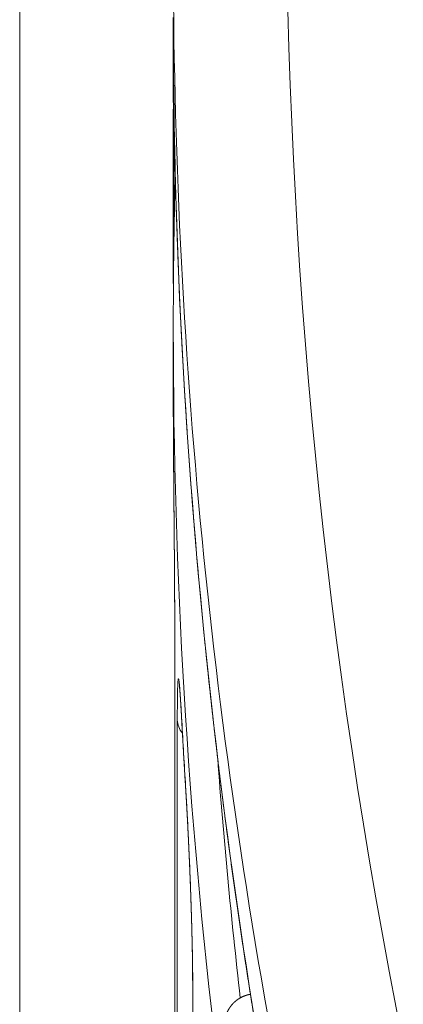
# Model space of a CAD drawing. Units: millimetres. Extents: x 7 to 415, y 5 to 292.
# Drawn here: x 46 to 48, y 97 to 102 of the extents above; entities that cross this region are included whole.
import ezdxf

# ---------------------------------------------------------------- set-up
doc = ezdxf.new("R2010")
doc.units = ezdxf.units.MM
doc.layers.add('1', color=7, linetype='Continuous', true_color=0xffffff)

msp = doc.modelspace()

# ---------------------------------------------------------------- linework, layer by layer
at = {"layer": '1', "color": 155, "linetype": 'Continuous', "lineweight": 13}
for p, q in [((45.9572, 123.7874), (45.9572, 81.68)), ((46.7172, 102.2852), (46.7172, 102.1101)), ((46.7172, 101.8185), (46.7172, 101.2551)), ((46.7266, 101.5746), (46.7241, 101.5746)), ((46.7172, 101.2551), (46.7172, 101.1491)), ((46.7172, 100.7927), (46.7172, 100.454)), ((46.7172, 100.4583), (46.7172, 100.4497)), ((46.7177, 100.2888), (46.7177, 100.2882)), ((46.7244, 99.3024), (46.7244, 99.3017)), ((46.7244, 99.3018), (46.7244, 99.2996)), ((46.7244, 99.3018), (46.7244, 95.86)), ((46.7244, 99.2996), (46.7244, 95.8578)), ((46.7371, 95.4219), (46.7371, 98.8606)), ((46.7592, 98.8568), (46.7593, 98.8516)), ((46.7781, 98.5304), (46.7783, 98.5241)), ((46.8132, 97.5492), (46.8135, 97.5412)), ((46.8132, 97.5492), (46.8132, 94.118)), ((46.8135, 97.5412), (46.8135, 94.11))]:
    msp.add_line(p, q, dxfattribs=at)
for centre, major_axis, ratio, start_param, end_param in [((107.1754, 106.0687), (59.7569, 5.881), 0.703683, 2.933178, 3.211722), ((107.2172, 105.6455), (60.3582, 5.8818), 0.703749, 3.073151, 3.210378), ((107.2172, 98.5969), (-60.2776, 7.3841), 0.701801, 0.085637, 0.085903), ((107.2172, 98.5969), (-60.2776, 7.3841), 0.701801, 0.085903, 0.223018), ((107.2172, 102.2852), (60.5, 0), 0.707107, 3.14113, 3.145834), ((107.2214, 102.1101), (0, 67.8891), 0.891221, 1.570797, 1.575165), ((107.2172, 103.2323), (0, 171.4395), 0.352894, 1.57781, 1.582185), ((107.2217, 104.2482), (0.0001, 177.9408), 0.340026, 1.584995, 1.585823), ((107.2091, 100.2119), (0.0003, 90.699), 0.666952, 1.554937, 1.555774), ((107.2172, 104.5262), (60.2776, 7.3841), 0.701801, 3.055692, 3.055955), ((107.2172, 104.5262), (60.2776, 7.3841), 0.701801, 3.055955, 3.140045), ((107.2188, 97.4724), (-60.3579, 5.9205), 0.703696, 0.069016, 0.072779), ((46.9371, 98.8642), (-0.2, 0), 0.707107, 0.025644, 0.508358), ((107.22, 97.4706), (-60.3591, 5.9204), 0.703689, 0.106167, 0.113781), ((107.2042, 104.6318), (60.1271, 7.3837), 0.701775, 3.107965, 3.13596)]:
    msp.add_ellipse(centre, major_axis=major_axis, ratio=ratio, start_param=start_param, end_param=end_param, dxfattribs=at)
for points, knots in [([(46.7172, 102.3243), (46.7172, 102.319), (46.7172, 102.3061), (46.7173, 102.2855), (46.7173, 102.2626), (46.7174, 102.2396), (46.7174, 102.2167), (46.7175, 102.1937), (46.7176, 102.1708), (46.7178, 102.1478), (46.7179, 102.1249), (46.7181, 102.1019), (46.7183, 102.079), (46.7185, 102.056), (46.7187, 102.0331), (46.7189, 102.0101), (46.7192, 101.9871), (46.7194, 101.9642), (46.7197, 101.9412), (46.72, 101.9183), (46.7203, 101.8953), (46.7207, 101.8723), (46.721, 101.8494), (46.7214, 101.8264), (46.7218, 101.8034), (46.7222, 101.7805), (46.7226, 101.7575), (46.7231, 101.7345), (46.7235, 101.7116), (46.724, 101.6886), (46.7245, 101.6656), (46.725, 101.6426), (46.7255, 101.6197), (46.7261, 101.5967), (46.7266, 101.5737), (46.7272, 101.5507), (46.7278, 101.5278), (46.7284, 101.5048), (46.7291, 101.4818), (46.7297, 101.4588), (46.7304, 101.4359), (46.7311, 101.4129), (46.7318, 101.3899), (46.7325, 101.3669), (46.7332, 101.3439), (46.734, 101.3209), (46.7348, 101.298), (46.7356, 101.275), (46.7364, 101.252), (46.7372, 101.229), (46.738, 101.206), (46.7389, 101.183), (46.7398, 101.16), (46.7407, 101.137), (46.7416, 101.1141), (46.7425, 101.0911), (46.7434, 101.0681), (46.7444, 101.0451), (46.7454, 101.0221), (46.7464, 100.9991), (46.7474, 100.9761), (46.7484, 100.9531), (46.7495, 100.9301), (46.7505, 100.9071), (46.7516, 100.8841), (46.7527, 100.8611), (46.7538, 100.8381), (46.755, 100.8151), (46.7561, 100.7921), (46.7573, 100.7691), (46.7585, 100.7461), (46.7597, 100.7231), (46.7609, 100.7001), (46.7622, 100.6771), (46.7634, 100.6541), (46.7647, 100.6311), (46.766, 100.6081), (46.7673, 100.5851), (46.7686, 100.5621), (46.77, 100.5391), (46.7713, 100.5161), (46.7727, 100.493), (46.7741, 100.47), (46.7755, 100.447), (46.7769, 100.424), (46.7784, 100.401), (46.7799, 100.378), (46.7813, 100.355), (46.7828, 100.332), (46.7844, 100.309), (46.7859, 100.2859), (46.7874, 100.2629), (46.789, 100.2399), (46.7906, 100.2169), (46.7922, 100.1939), (46.7938, 100.1709), (46.7955, 100.1479), (46.7971, 100.1248), (46.7988, 100.1018), (46.8005, 100.0788), (46.8022, 100.0558), (46.8039, 100.0328), (46.8057, 100.0098), (46.8074, 99.9867), (46.8092, 99.9637), (46.811, 99.9407), (46.8128, 99.9177), (46.8146, 99.8947), (46.8165, 99.8716), (46.8184, 99.8486), (46.8202, 99.8256), (46.8221, 99.8026), (46.8241, 99.7795), (46.826, 99.7565), (46.8279, 99.7335), (46.8299, 99.7105), (46.8319, 99.6875), (46.8339, 99.6644), (46.8359, 99.6414), (46.838, 99.6184), (46.84, 99.5954), (46.8421, 99.5723), (46.8442, 99.5493), (46.8463, 99.5263), (46.8484, 99.5033), (46.8505, 99.4802), (46.8527, 99.4572), (46.8549, 99.4342), (46.8571, 99.4111), (46.8593, 99.3881), (46.8615, 99.3651), (46.8638, 99.3421), (46.866, 99.319), (46.8683, 99.296), (46.8706, 99.273), (46.8729, 99.2499), (46.8752, 99.2269), (46.8776, 99.2039), (46.88, 99.1809), (46.8823, 99.1578), (46.8847, 99.1348), (46.8872, 99.1118), (46.8896, 99.0887), (46.8921, 99.0657), (46.8945, 99.0427), (46.897, 99.0196), (46.8995, 98.9966), (46.902, 98.9736), (46.9046, 98.9506), (46.9071, 98.9275), (46.9097, 98.9045), (46.9123, 98.8815), (46.9149, 98.8584), (46.9175, 98.8354), (46.9202, 98.8124), (46.9228, 98.7893), (46.9255, 98.7663), (46.9282, 98.7433), (46.9309, 98.7202), (46.9337, 98.6972), (46.9364, 98.6742), (46.9392, 98.6511), (46.942, 98.6281), (46.9448, 98.6051), (46.9476, 98.5821), (46.9504, 98.559), (46.9533, 98.536), (46.9561, 98.513), (46.959, 98.4899), (46.9619, 98.4669), (46.9648, 98.4439), (46.9678, 98.4208), (46.9707, 98.3978), (46.9737, 98.3748), (46.9767, 98.3517), (46.9797, 98.3287), (46.9827, 98.3057), (46.9858, 98.2826), (46.9888, 98.2596), (46.9919, 98.2366), (46.995, 98.2135), (46.9981, 98.1905), (47.0012, 98.1675), (47.0044, 98.1445), (47.0075, 98.1214), (47.0107, 98.0984), (47.0139, 98.0754), (47.0171, 98.0523), (47.0204, 98.0293), (47.0236, 98.0063), (47.0269, 97.9832), (47.0302, 97.9602), (47.0335, 97.9372), (47.0368, 97.9142), (47.0401, 97.8911), (47.0435, 97.8681), (47.0468, 97.8451), (47.0502, 97.822), (47.0536, 97.799), (47.0571, 97.776), (47.0605, 97.753), (47.0639, 97.7299), (47.0674, 97.7069), (47.0709, 97.6839), (47.0744, 97.6608), (47.0779, 97.6378), (47.0815, 97.6148), (47.085, 97.5918), (47.0886, 97.5687), (47.0922, 97.5457), (47.0958, 97.5227), (47.0995, 97.4997), (47.1031, 97.4766), (47.1068, 97.4536), (47.1105, 97.4306), (47.1141, 97.4076), (47.1179, 97.3845), (47.1216, 97.3615), (47.1253, 97.3385), (47.1291, 97.3155), (47.1329, 97.2924), (47.1367, 97.2694), (47.1405, 97.2464), (47.1444, 97.2234), (47.1482, 97.2004), (47.1521, 97.1773), (47.156, 97.1543), (47.1599, 97.1313), (47.1638, 97.1083), (47.1677, 97.0853), (47.1717, 97.0622), (47.1757, 97.0392), (47.1797, 97.0162), (47.1837, 96.9932), (47.1877, 96.9702), (47.1917, 96.9472), (47.1958, 96.9241), (47.1999, 96.9011), (47.204, 96.8781), (47.2081, 96.8551), (47.2122, 96.8321), (47.2163, 96.8091), (47.2205, 96.7861), (47.2247, 96.7631), (47.2289, 96.74), (47.2331, 96.717), (47.2373, 96.694), (47.2416, 96.671), (47.2459, 96.648), (47.2501, 96.625), (47.2544, 96.602), (47.2588, 96.579), (47.2631, 96.556), (47.2674, 96.533), (47.2718, 96.51), (47.2762, 96.4869), (47.2806, 96.4639), (47.2844, 96.4443), (47.2867, 96.4323), (47.2875, 96.4279)], [0, 0, 0, 0, 0.002693, 0.006595, 0.010496, 0.014398, 0.0183, 0.022202, 0.026103, 0.030005, 0.033907, 0.037809, 0.04171, 0.045612, 0.049514, 0.053416, 0.057317, 0.061219, 0.065121, 0.069023, 0.072925, 0.076826, 0.080728, 0.08463, 0.088532, 0.092434, 0.096335, 0.100237, 0.104139, 0.108041, 0.111943, 0.115844, 0.119746, 0.123648, 0.12755, 0.131452, 0.135354, 0.139255, 0.143157, 0.147059, 0.150961, 0.154863, 0.158765, 0.162666, 0.166568, 0.17047, 0.174372, 0.178274, 0.182176, 0.186078, 0.18998, 0.193882, 0.197783, 0.201685, 0.205587, 0.209489, 0.213391, 0.217293, 0.221195, 0.225097, 0.228999, 0.232901, 0.236803, 0.240705, 0.244607, 0.248508, 0.25241, 0.256312, 0.260214, 0.264116, 0.268018, 0.27192, 0.275822, 0.279724, 0.283626, 0.287528, 0.29143, 0.295332, 0.299234, 0.303136, 0.307038, 0.31094, 0.314842, 0.318744, 0.322646, 0.326548, 0.330451, 0.334353, 0.338255, 0.342157, 0.346059, 0.349961, 0.353863, 0.357765, 0.361667, 0.365569, 0.369471, 0.373373, 0.377276, 0.381178, 0.38508, 0.388982, 0.392884, 0.396786, 0.400688, 0.40459, 0.408493, 0.412395, 0.416297, 0.420199, 0.424101, 0.428003, 0.431906, 0.435808, 0.43971, 0.443612, 0.447514, 0.451417, 0.455319, 0.459221, 0.463123, 0.467026, 0.470928, 0.47483, 0.478732, 0.482635, 0.486537, 0.490439, 0.494341, 0.498244, 0.502146, 0.506048, 0.509951, 0.513853, 0.517755, 0.521657, 0.52556, 0.529462, 0.533364, 0.537267, 0.541169, 0.545072, 0.548974, 0.552876, 0.556779, 0.560681, 0.564583, 0.568486, 0.572388, 0.576291, 0.580193, 0.584095, 0.587998, 0.5919, 0.595803, 0.599705, 0.603608, 0.60751, 0.611413, 0.615315, 0.619217, 0.62312, 0.627022, 0.630925, 0.634827, 0.63873, 0.642632, 0.646535, 0.650438, 0.65434, 0.658243, 0.662145, 0.666048, 0.66995, 0.673853, 0.677755, 0.681658, 0.685561, 0.689463, 0.693366, 0.697268, 0.701171, 0.705074, 0.708976, 0.712879, 0.716782, 0.720684, 0.724587, 0.72849, 0.732392, 0.736295, 0.740198, 0.7441, 0.748003, 0.751906, 0.755809, 0.759711, 0.763614, 0.767517, 0.77142, 0.775322, 0.779225, 0.783128, 0.787031, 0.790933, 0.794836, 0.798739, 0.802642, 0.806545, 0.810448, 0.81435, 0.818253, 0.822156, 0.826059, 0.829962, 0.833865, 0.837768, 0.84167, 0.845573, 0.849476, 0.853379, 0.857282, 0.861185, 0.865088, 0.868991, 0.872894, 0.876797, 0.8807, 0.884603, 0.888506, 0.892409, 0.896312, 0.900215, 0.904118, 0.908021, 0.911924, 0.915827, 0.91973, 0.923633, 0.927536, 0.931439, 0.935342, 0.939245, 0.943148, 0.947052, 0.950955, 0.954858, 0.958761, 0.962664, 0.966567, 0.97047, 0.974374, 0.978277, 0.98218, 0.986083, 0.989986, 0.99389, 0.997793, 1, 1, 1, 1]), ([(46.7178, 102.1425), (46.7178, 102.1415), (46.7178, 102.138), (46.7178, 102.132), (46.7178, 102.1247), (46.7178, 102.1176), (46.7178, 102.1106), (46.7178, 102.1061), (46.7178, 102.1038)], [0, 0, 0, 0, 0.074773, 0.259658, 0.444571, 0.629564, 0.81469, 1, 1, 1, 1]), ([(46.7178, 101.8135), (46.7178, 101.813), (46.7178, 101.8121), (46.7178, 101.8109), (46.7177, 101.8096), (46.7177, 101.8085), (46.7177, 101.8073), (46.7177, 101.8063), (46.7177, 101.8053), (46.7176, 101.8044), (46.7176, 101.8035), (46.7176, 101.8027), (46.7176, 101.8019), (46.7176, 101.8012), (46.7176, 101.8005), (46.7175, 101.7999), (46.7175, 101.7994), (46.7175, 101.7989), (46.7175, 101.7985), (46.7175, 101.7981), (46.7175, 101.7978), (46.7175, 101.7976), (46.7174, 101.7974), (46.7174, 101.7973), (46.7174, 101.7972), (46.7174, 101.7972), (46.7174, 101.7972), (46.7174, 101.7973), (46.7174, 101.7975), (46.7174, 101.7977), (46.7173, 101.7986), (46.7173, 101.8015), (46.7172, 101.8094), (46.7172, 101.8211), (46.7172, 101.8364), (46.7173, 101.8556), (46.7174, 101.8758), (46.7175, 101.89), (46.7175, 101.8959)], [0, 0, 0, 0, 0.013858, 0.02765, 0.041374, 0.055032, 0.068625, 0.082154, 0.095618, 0.109018, 0.122355, 0.13563, 0.148843, 0.161995, 0.175087, 0.188119, 0.201092, 0.214007, 0.226864, 0.239664, 0.252408, 0.265097, 0.277731, 0.29031, 0.302837, 0.315311, 0.327734, 0.340106, 0.352427, 0.3647, 0.376924, 0.473215, 0.567723, 0.660912, 0.753269, 0.845409, 0.938489, 1, 1, 1, 1]), ([(46.727, 101.5616), (46.7268, 101.5568), (46.7265, 101.5445), (46.726, 101.5244), (46.7255, 101.5015), (46.725, 101.4785), (46.7245, 101.4555), (46.724, 101.4326), (46.7235, 101.4096), (46.723, 101.3866), (46.7226, 101.3636), (46.7222, 101.3407), (46.7218, 101.3177), (46.7214, 101.2947), (46.721, 101.2718), (46.7207, 101.2488), (46.7203, 101.2258), (46.72, 101.2029), (46.7197, 101.1799), (46.7194, 101.157), (46.7191, 101.134), (46.7189, 101.111), (46.7187, 101.0881), (46.7184, 101.0651), (46.7182, 101.0422), (46.7181, 101.0192), (46.7179, 100.9963), (46.7178, 100.9733), (46.7176, 100.9504), (46.7175, 100.9274), (46.7174, 100.9045), (46.7174, 100.8815), (46.7173, 100.8586), (46.7173, 100.8356), (46.7172, 100.8157), (46.7172, 100.8034), (46.7172, 100.7988)], [0, 0, 0, 0, 0.018523, 0.048624, 0.078726, 0.108827, 0.138929, 0.16903, 0.199132, 0.229233, 0.259335, 0.289436, 0.319537, 0.349639, 0.37974, 0.409841, 0.439942, 0.470043, 0.500145, 0.530246, 0.560347, 0.590448, 0.620549, 0.65065, 0.680751, 0.710852, 0.740953, 0.771054, 0.801155, 0.831256, 0.861357, 0.891458, 0.921559, 0.951659, 0.98176, 1, 1, 1, 1]), ([(46.7172, 101.2551), (46.7172, 101.2549), (46.7172, 101.2547), (46.7172, 101.2328), (46.7173, 101.21), (46.7173, 101.162), (46.7174, 101.1369), (46.7175, 101.1041), (46.7175, 101.0974), (46.7176, 101.084), (46.7176, 101.0773), (46.7177, 101.0569), (46.7178, 101.0432), (46.7179, 101.0206), (46.7179, 101.0119), (46.718, 101.003)], [0, 0, 0, 0, 0.003082, 0.003082, 0.303901, 0.303901, 0.604721, 0.604721, 0.679925, 0.679925, 0.75513, 0.75513, 0.90554, 0.90554, 1, 1, 1, 1]), ([(46.7172, 101.1562), (46.7172, 101.1539), (46.7172, 101.1477), (46.7172, 101.1414), (46.7172, 101.1374)], [0, 0, 0, 0, 0.366842, 1, 1, 1, 1]), ([(46.7172, 101.1374), (46.7172, 101.1263), (46.7172, 101.1148), (46.7173, 101.0988), (46.7173, 101.0947), (46.7173, 101.0864), (46.7173, 101.0738), (46.7173, 101.061), (46.7174, 101.0349), (46.7175, 101.0034), (46.7176, 100.9703), (46.7177, 100.9557)], [0, 0, 0, 0, 0.209438, 0.209438, 0.280918, 0.280918, 0.352397, 0.495356, 0.495356, 0.781274, 1, 1, 1, 1]), ([(46.7177, 100.2888), (46.7178, 100.2724), (46.718, 100.2383), (46.7182, 100.2014), (46.7184, 100.1727), (46.7185, 100.1629), (46.7187, 100.1432), (46.7187, 100.1332), (46.719, 100.103), (46.7193, 100.0618), (46.7197, 100.0189), (46.7199, 99.986), (46.72, 99.975), (46.7202, 99.9582), (46.7202, 99.9526), (46.7203, 99.9413), (46.7206, 99.9132), (46.721, 99.8623), (46.7216, 99.7941), (46.722, 99.7484), (46.7222, 99.7197), (46.7223, 99.7139), (46.7224, 99.7025), (46.7225, 99.6854), (46.7226, 99.6685), (46.7229, 99.6349), (46.7232, 99.5907), (46.7235, 99.5477), (46.7237, 99.516), (46.7238, 99.5055), (46.7238, 99.4898), (46.7239, 99.4846), (46.7239, 99.4743), (46.7241, 99.4488), (46.7242, 99.4048), (46.7243, 99.3682), (46.7244, 99.3329), (46.7244, 99.3159), (46.7244, 99.2996)], [0, 0, 0, 0, 0.0625, 0.125, 0.125, 0.15625, 0.15625, 0.1875, 0.1875, 0.25, 0.3125, 0.3125, 0.34375, 0.34375, 0.359375, 0.359375, 0.375, 0.4375, 0.5, 0.5625, 0.5625, 0.578125, 0.578125, 0.59375, 0.625, 0.625, 0.6875, 0.75, 0.75, 0.78125, 0.78125, 0.796875, 0.796875, 0.8125, 0.875, 0.9375, 0.9375, 1, 1, 1, 1]), ([(46.7177, 100.2882), (46.7177, 100.2874), (46.7177, 100.2857), (46.7177, 100.2832), (46.7177, 100.2807), (46.7177, 100.2782), (46.7177, 100.2756), (46.7178, 100.2731), (46.7178, 100.2705), (46.7178, 100.268), (46.7178, 100.2654), (46.7178, 100.2628), (46.7178, 100.2602), (46.7179, 100.2575), (46.7179, 100.2549), (46.7179, 100.2523), (46.7179, 100.2496), (46.7179, 100.2469), (46.7179, 100.2443), (46.718, 100.2416), (46.718, 100.2389), (46.718, 100.2362), (46.718, 100.2334), (46.718, 100.2307), (46.718, 100.228), (46.7181, 100.2252), (46.7181, 100.2224), (46.7181, 100.2197), (46.7181, 100.2169), (46.7181, 100.2141), (46.7182, 100.2113), (46.7182, 100.2085), (46.7182, 100.2056), (46.7182, 100.2028), (46.7182, 100.1999), (46.7183, 100.1971), (46.7183, 100.1942), (46.7183, 100.1913), (46.7183, 100.1885), (46.7183, 100.1856), (46.7184, 100.1827), (46.7184, 100.1797), (46.7184, 100.1768), (46.7184, 100.1739), (46.7184, 100.1709), (46.7185, 100.168), (46.7185, 100.165), (46.7185, 100.162), (46.7185, 100.1591), (46.7186, 100.1561), (46.7186, 100.1531), (46.7186, 100.1501), (46.7186, 100.1471), (46.7186, 100.144), (46.7187, 100.141), (46.7187, 100.138), (46.7187, 100.1349), (46.7187, 100.1319), (46.7188, 100.1288), (46.7188, 100.1257), (46.7188, 100.1227), (46.7188, 100.1196), (46.7189, 100.1165), (46.7189, 100.1134), (46.7189, 100.1103), (46.7189, 100.1072), (46.719, 100.104), (46.719, 100.1009), (46.719, 100.0978), (46.719, 100.0946), (46.7191, 100.0915), (46.7191, 100.0883), (46.7191, 100.0851), (46.7191, 100.0819), (46.7192, 100.0787), (46.7192, 100.0755), (46.7192, 100.0723), (46.7192, 100.0691), (46.7193, 100.0659), (46.7193, 100.0627), (46.7193, 100.0595), (46.7193, 100.0562), (46.7194, 100.053), (46.7194, 100.0497), (46.7194, 100.0465), (46.7195, 100.0432), (46.7195, 100.04), (46.7195, 100.0367), (46.7195, 100.0334), (46.7196, 100.0302), (46.7196, 100.0269), (46.7196, 100.0236), (46.7197, 100.0203), (46.7197, 100.017), (46.7197, 100.0137), (46.7197, 100.0104), (46.7198, 100.007), (46.7198, 100.0037), (46.7198, 100.0004), (46.7198, 99.997), (46.7199, 99.9937), (46.7199, 99.9903), (46.7199, 99.987), (46.72, 99.9836), (46.72, 99.9803), (46.72, 99.9769), (46.7201, 99.9735), (46.7201, 99.9701), (46.7201, 99.9668), (46.7201, 99.9634), (46.7202, 99.96), (46.7202, 99.9566), (46.7202, 99.9532), (46.7203, 99.9498), (46.7203, 99.9464), (46.7203, 99.943), (46.7203, 99.9396), (46.7204, 99.9362), (46.7204, 99.9328), (46.7204, 99.9294), (46.7205, 99.9259), (46.7205, 99.9225), (46.7205, 99.9191), (46.7206, 99.9157), (46.7206, 99.9122), (46.7206, 99.9088), (46.7206, 99.9054), (46.7207, 99.9019), (46.7207, 99.8985), (46.7207, 99.895), (46.7208, 99.8916), (46.7208, 99.8881), (46.7208, 99.8847), (46.7209, 99.8812), (46.7209, 99.8778), (46.7209, 99.8743), (46.7209, 99.8708), (46.721, 99.8674), (46.721, 99.8639), (46.721, 99.8604), (46.7211, 99.857), (46.7211, 99.8535), (46.7211, 99.85), (46.7212, 99.8466), (46.7212, 99.8431), (46.7212, 99.8396), (46.7212, 99.8362), (46.7213, 99.8327), (46.7213, 99.8292), (46.7213, 99.8257), (46.7214, 99.8223), (46.7214, 99.8188), (46.7214, 99.8153), (46.7215, 99.8118), (46.7215, 99.8083), (46.7215, 99.8049), (46.7215, 99.8014), (46.7216, 99.7979), (46.7216, 99.7944), (46.7216, 99.7909), (46.7217, 99.7874), (46.7217, 99.7839), (46.7217, 99.7805), (46.7218, 99.777), (46.7218, 99.7735), (46.7218, 99.77), (46.7218, 99.7665), (46.7219, 99.7631), (46.7219, 99.7596), (46.7219, 99.7561), (46.722, 99.7526), (46.722, 99.7492), (46.722, 99.7457), (46.722, 99.7422), (46.7221, 99.7387), (46.7221, 99.7353), (46.7221, 99.7318), (46.7222, 99.7283), (46.7222, 99.7249), (46.7222, 99.7214), (46.7222, 99.7179), (46.7223, 99.7145), (46.7223, 99.711), (46.7223, 99.7076), (46.7224, 99.7041), (46.7224, 99.7007), (46.7224, 99.6972), (46.7224, 99.6938), (46.7225, 99.6904), (46.7225, 99.6869), (46.7225, 99.6835), (46.7225, 99.68), (46.7226, 99.6766), (46.7226, 99.6732), (46.7226, 99.6698), (46.7227, 99.6663), (46.7227, 99.6629), (46.7227, 99.6595), (46.7227, 99.6561), (46.7228, 99.6527), (46.7228, 99.6493), (46.7228, 99.6459), (46.7228, 99.6425), (46.7229, 99.6391), (46.7229, 99.6358), (46.7229, 99.6324), (46.7229, 99.629), (46.723, 99.6256), (46.723, 99.6223), (46.723, 99.6189), (46.723, 99.6155), (46.7231, 99.6122), (46.7231, 99.6088), (46.7231, 99.6055), (46.7231, 99.6021), (46.7232, 99.5988), (46.7232, 99.5954), (46.7232, 99.5921), (46.7232, 99.5888), (46.7232, 99.5854), (46.7233, 99.5821), (46.7233, 99.5788), (46.7233, 99.5755), (46.7233, 99.5722), (46.7234, 99.5689), (46.7234, 99.5656), (46.7234, 99.5624), (46.7234, 99.5591), (46.7234, 99.5558), (46.7235, 99.5526), (46.7235, 99.5493), (46.7235, 99.5461), (46.7235, 99.5428), (46.7235, 99.5396), (46.7236, 99.5364), (46.7236, 99.5331), (46.7236, 99.5299), (46.7236, 99.5267), (46.7236, 99.5235), (46.7237, 99.5203), (46.7237, 99.5171), (46.7237, 99.5139), (46.7237, 99.5107), (46.7237, 99.5076), (46.7238, 99.5044), (46.7238, 99.5012), (46.7238, 99.4981), (46.7238, 99.4949), (46.7238, 99.4918), (46.7238, 99.4887), (46.7239, 99.4856), (46.7239, 99.4825), (46.7239, 99.4794), (46.7239, 99.4763), (46.7239, 99.4732), (46.7239, 99.4701), (46.7239, 99.467), (46.724, 99.464), (46.724, 99.4609), (46.724, 99.4579), (46.724, 99.4549), (46.724, 99.4518), (46.724, 99.4488), (46.724, 99.4458), (46.7241, 99.4428), (46.7241, 99.4398), (46.7241, 99.4368), (46.7241, 99.4339), (46.7241, 99.4309), (46.7241, 99.4279), (46.7241, 99.425), (46.7241, 99.4221), (46.7242, 99.4191), (46.7242, 99.4162), (46.7242, 99.4133), (46.7242, 99.4104), (46.7242, 99.4075), (46.7242, 99.4046), (46.7242, 99.4018), (46.7242, 99.3989), (46.7242, 99.3961), (46.7243, 99.3932), (46.7243, 99.3904), (46.7243, 99.3876), (46.7243, 99.3848), (46.7243, 99.382), (46.7243, 99.3792), (46.7243, 99.3764), (46.7243, 99.3736), (46.7243, 99.3709), (46.7243, 99.3681), (46.7243, 99.3654), (46.7243, 99.3627), (46.7243, 99.36), (46.7243, 99.3573), (46.7244, 99.3546), (46.7244, 99.3519), (46.7244, 99.3492), (46.7244, 99.3466), (46.7244, 99.3439), (46.7244, 99.3413), (46.7244, 99.3387), (46.7244, 99.336), (46.7244, 99.3334), (46.7244, 99.3308), (46.7244, 99.3283), (46.7244, 99.3257), (46.7244, 99.3232), (46.7244, 99.3206), (46.7244, 99.3181), (46.7244, 99.3156), (46.7244, 99.3131), (46.7244, 99.3106), (46.7244, 99.3081), (46.7244, 99.3056), (46.7244, 99.3035), (46.7244, 99.3022), (46.7244, 99.3018)], [0, 0, 0, 0, 0.003189, 0.006391, 0.009587, 0.012786, 0.015987, 0.019186, 0.022385, 0.025584, 0.028782, 0.03198, 0.035177, 0.038374, 0.041572, 0.044769, 0.047967, 0.051165, 0.054364, 0.057563, 0.060761, 0.063959, 0.067156, 0.070352, 0.073548, 0.076743, 0.079939, 0.083134, 0.086329, 0.089525, 0.09272, 0.095916, 0.099112, 0.102309, 0.105506, 0.108702, 0.111897, 0.115092, 0.118286, 0.12148, 0.124673, 0.127867, 0.131062, 0.134257, 0.137452, 0.140645, 0.143836, 0.147025, 0.150221, 0.153415, 0.156608, 0.159799, 0.162989, 0.166177, 0.169365, 0.172552, 0.175738, 0.178923, 0.182107, 0.185292, 0.188476, 0.191659, 0.194843, 0.198027, 0.201211, 0.204395, 0.207579, 0.210764, 0.21395, 0.217136, 0.220324, 0.223512, 0.226702, 0.229893, 0.233085, 0.236278, 0.239472, 0.242663, 0.245853, 0.249042, 0.252229, 0.255416, 0.258601, 0.261785, 0.264969, 0.268152, 0.271334, 0.274516, 0.277698, 0.280879, 0.28406, 0.287242, 0.290423, 0.293605, 0.296788, 0.29997, 0.303154, 0.306338, 0.309523, 0.312709, 0.315897, 0.319085, 0.322275, 0.325466, 0.328651, 0.331835, 0.335019, 0.338203, 0.341387, 0.344572, 0.347756, 0.350934, 0.354116, 0.357301, 0.360486, 0.363668, 0.366846, 0.370017, 0.373196, 0.376375, 0.379554, 0.382732, 0.385909, 0.389086, 0.392263, 0.39544, 0.398617, 0.401795, 0.404972, 0.40815, 0.411329, 0.414508, 0.417691, 0.420874, 0.424056, 0.427236, 0.430416, 0.433594, 0.436771, 0.439947, 0.443123, 0.446298, 0.449472, 0.452646, 0.45582, 0.458993, 0.462167, 0.465341, 0.468514, 0.471689, 0.474863, 0.478038, 0.481214, 0.48439, 0.487568, 0.490746, 0.493925, 0.497106, 0.500288, 0.503472, 0.506651, 0.509829, 0.513007, 0.516184, 0.519361, 0.522537, 0.525713, 0.528889, 0.532066, 0.535242, 0.538419, 0.541596, 0.544773, 0.547952, 0.551131, 0.554309, 0.557487, 0.560664, 0.563841, 0.567018, 0.570194, 0.573366, 0.576539, 0.579712, 0.582885, 0.586058, 0.58923, 0.592401, 0.595573, 0.598751, 0.601928, 0.605104, 0.608278, 0.611451, 0.614623, 0.617794, 0.620964, 0.624134, 0.627303, 0.630472, 0.633641, 0.636809, 0.639977, 0.643146, 0.646314, 0.649483, 0.652653, 0.655823, 0.658993, 0.662164, 0.665337, 0.66851, 0.671684, 0.67486, 0.678037, 0.681215, 0.684395, 0.687574, 0.690752, 0.693928, 0.697103, 0.700277, 0.70345, 0.706622, 0.709793, 0.712963, 0.716133, 0.719303, 0.722472, 0.725642, 0.728811, 0.73198, 0.735149, 0.738319, 0.741489, 0.74466, 0.747831, 0.751003, 0.754176, 0.75735, 0.760525, 0.763702, 0.766879, 0.770059, 0.77324, 0.776417, 0.77959, 0.78276, 0.785928, 0.7891, 0.79227, 0.795436, 0.798604, 0.801773, 0.804941, 0.80811, 0.811278, 0.814447, 0.817616, 0.820786, 0.823955, 0.827124, 0.830292, 0.833461, 0.836628, 0.839796, 0.842964, 0.846132, 0.8493, 0.852469, 0.855638, 0.858807, 0.861978, 0.865153, 0.868327, 0.8715, 0.874672, 0.877842, 0.881011, 0.884179, 0.887347, 0.890513, 0.893679, 0.896845, 0.90001, 0.903175, 0.90634, 0.909505, 0.91267, 0.915835, 0.919001, 0.922167, 0.925333, 0.9285, 0.931668, 0.934837, 0.938007, 0.941177, 0.94435, 0.947523, 0.950698, 0.953867, 0.957036, 0.960204, 0.963372, 0.966539, 0.969705, 0.972872, 0.976038, 0.979205, 0.982371, 0.985538, 0.988706, 0.991873, 0.995042, 0.998205, 1, 1, 1, 1]), ([(46.7371, 98.8606), (46.7371, 98.8769), (46.7372, 98.9078), (46.7374, 98.9352), (46.7375, 98.9543), (46.7376, 98.9605), (46.7377, 98.9723), (46.7378, 98.9779), (46.7381, 98.994), (46.7385, 99.0134), (46.739, 99.0286), (46.7395, 99.0385), (46.7396, 99.0415), (46.7399, 99.0456), (46.7399, 99.047), (46.7401, 99.0494), (46.7405, 99.0553), (46.7414, 99.0625), (46.7427, 99.0655), (46.7437, 99.063), (46.7444, 99.06), (46.7445, 99.0593), (46.7448, 99.0578), (46.7452, 99.0554), (46.7457, 99.0524), (46.7465, 99.0454), (46.7478, 99.0341), (46.7491, 99.0184), (46.7502, 99.0051), (46.7505, 99.0004), (46.7511, 98.9929), (46.7512, 98.9903), (46.7516, 98.9851), (46.7525, 98.9717), (46.7543, 98.945), (46.7559, 98.9177), (46.7575, 98.8886), (46.7583, 98.8732), (46.7592, 98.8568)], [0, 0, 0, 0, 0.0625, 0.125, 0.125, 0.15625, 0.15625, 0.1875, 0.1875, 0.25, 0.3125, 0.3125, 0.34375, 0.34375, 0.359375, 0.359375, 0.375, 0.4375, 0.5, 0.5625, 0.5625, 0.578125, 0.578125, 0.59375, 0.625, 0.625, 0.6875, 0.75, 0.75, 0.78125, 0.78125, 0.796875, 0.796875, 0.8125, 0.875, 0.9375, 0.9375, 1, 1, 1, 1]), ([(46.7474, 99.0294), (46.7474, 99.0294), (46.7474, 99.0294), (46.7474, 99.0294), (46.7474, 99.0293), (46.7475, 99.0293), (46.7475, 99.0292), (46.7475, 99.0291), (46.7475, 99.029), (46.7475, 99.0288), (46.7475, 99.0287), (46.7475, 99.0285), (46.7476, 99.0283), (46.7476, 99.0281), (46.7476, 99.0279), (46.7477, 99.0277), (46.7477, 99.0274), (46.7477, 99.0271), (46.7478, 99.0268), (46.7478, 99.0265), (46.7478, 99.0261), (46.7479, 99.0258), (46.7479, 99.0254), (46.748, 99.025), (46.748, 99.0245), (46.7481, 99.0241), (46.7481, 99.0236), (46.7482, 99.0231), (46.7482, 99.0226), (46.7483, 99.0221), (46.7483, 99.0215), (46.7484, 99.0209), (46.7484, 99.0203), (46.7485, 99.0197), (46.7486, 99.0191), (46.7486, 99.0184), (46.7487, 99.0177), (46.7488, 99.017), (46.7488, 99.0163), (46.7489, 99.0155), (46.749, 99.0147), (46.749, 99.0139), (46.7491, 99.0131), (46.7492, 99.0123), (46.7493, 99.0114), (46.7493, 99.0106), (46.7494, 99.0097), (46.7495, 99.0088), (46.7496, 99.0078), (46.7496, 99.0069), (46.7497, 99.0059), (46.7498, 99.0049), (46.7499, 99.0039), (46.75, 99.0028), (46.7501, 99.0018), (46.7501, 99.0007), (46.7502, 98.9996), (46.7503, 98.9985), (46.7504, 98.9974), (46.7505, 98.9962), (46.7506, 98.995), (46.7507, 98.9939), (46.7508, 98.9926), (46.7509, 98.9914), (46.751, 98.9902), (46.7511, 98.9889), (46.7511, 98.9876), (46.7512, 98.9863), (46.7513, 98.9849), (46.7514, 98.9836), (46.7515, 98.9822), (46.7516, 98.9809), (46.7517, 98.9795), (46.7518, 98.978), (46.7519, 98.9766), (46.752, 98.9752), (46.7521, 98.9737), (46.7522, 98.9722), (46.7523, 98.9707), (46.7524, 98.9692), (46.7526, 98.9676), (46.7527, 98.9661), (46.7528, 98.9645), (46.7529, 98.9629), (46.753, 98.9613), (46.7531, 98.9597), (46.7532, 98.958), (46.7533, 98.9564), (46.7534, 98.9547), (46.7535, 98.953), (46.7536, 98.9513), (46.7537, 98.9495), (46.7538, 98.9478), (46.754, 98.946), (46.7541, 98.9443), (46.7542, 98.9425), (46.7543, 98.9407), (46.7544, 98.9388), (46.7545, 98.937), (46.7546, 98.9351), (46.7547, 98.9332), (46.7549, 98.9313), (46.755, 98.9294), (46.7551, 98.9275), (46.7552, 98.9256), (46.7553, 98.9236), (46.7554, 98.9216), (46.7556, 98.9197), (46.7557, 98.9177), (46.7558, 98.9157), (46.7559, 98.9136), (46.756, 98.9116), (46.7562, 98.9095), (46.7563, 98.9074), (46.7564, 98.9054), (46.7565, 98.9033), (46.7566, 98.9011), (46.7568, 98.899), (46.7569, 98.8968), (46.757, 98.8947), (46.7571, 98.8925), (46.7572, 98.8903), (46.7574, 98.8881), (46.7575, 98.8859), (46.7576, 98.8836), (46.7577, 98.8814), (46.7579, 98.8791), (46.758, 98.8768), (46.7581, 98.8745), (46.7582, 98.8722), (46.7584, 98.8699), (46.7585, 98.8676), (46.7586, 98.8652), (46.7587, 98.8629), (46.7589, 98.8605), (46.759, 98.8581), (46.7591, 98.8557), (46.7592, 98.8535), (46.7593, 98.8521), (46.7593, 98.8516)], [0, 0, 0, 0, 0.001764, 0.006542, 0.011388, 0.016305, 0.021291, 0.026347, 0.031473, 0.036668, 0.041933, 0.047267, 0.052669, 0.058141, 0.06368, 0.069287, 0.07496, 0.0807, 0.086506, 0.092376, 0.09831, 0.104308, 0.110368, 0.116489, 0.122671, 0.128912, 0.135212, 0.141569, 0.147983, 0.154452, 0.160976, 0.167554, 0.174183, 0.180865, 0.187666, 0.194507, 0.201389, 0.20831, 0.215269, 0.222265, 0.229298, 0.236365, 0.243467, 0.250602, 0.25777, 0.26497, 0.2722, 0.27946, 0.28675, 0.294068, 0.301415, 0.308788, 0.316189, 0.323615, 0.331067, 0.338544, 0.346046, 0.353571, 0.361121, 0.368693, 0.376288, 0.383905, 0.391545, 0.399206, 0.406888, 0.414603, 0.422402, 0.430203, 0.438008, 0.445696, 0.453443, 0.461242, 0.469088, 0.476842, 0.484681, 0.49253, 0.50039, 0.508261, 0.516143, 0.524035, 0.531926, 0.539857, 0.547796, 0.555742, 0.563696, 0.571656, 0.579624, 0.5876, 0.595583, 0.603574, 0.611573, 0.61958, 0.627595, 0.635618, 0.64365, 0.65162, 0.6597, 0.667782, 0.675866, 0.683952, 0.69204, 0.700131, 0.708224, 0.71632, 0.72442, 0.732522, 0.740628, 0.748737, 0.75685, 0.764968, 0.773089, 0.781215, 0.789346, 0.797482, 0.805622, 0.813768, 0.82192, 0.830078, 0.838241, 0.846411, 0.854588, 0.862771, 0.870961, 0.879187, 0.887388, 0.89559, 0.903793, 0.911998, 0.920204, 0.928412, 0.936622, 0.944835, 0.95305, 0.961269, 0.96949, 0.977716, 0.985946, 0.994189, 1, 1, 1, 1]), ([(46.7593, 98.8516), (46.7596, 98.8475), (46.7602, 98.8358), (46.7612, 98.8164), (46.7625, 98.7934), (46.7637, 98.7704), (46.765, 98.7473), (46.7663, 98.7243), (46.7676, 98.7013), (46.7689, 98.6783), (46.7703, 98.6553), (46.7717, 98.6323), (46.773, 98.6093), (46.7744, 98.5862), (46.7759, 98.5632), (46.7772, 98.5425), (46.778, 98.5295), (46.7783, 98.5241)], [0, 0, 0, 0, 0.037112, 0.107401, 0.177689, 0.247977, 0.318265, 0.388554, 0.458843, 0.529131, 0.59942, 0.669709, 0.739998, 0.810287, 0.880576, 0.950865, 1, 1, 1, 1]), ([(46.7781, 98.5304), (46.7792, 98.514), (46.7812, 98.4799), (46.7834, 98.4429), (46.7847, 98.4189), (46.785, 98.4141), (46.7855, 98.4043), (46.7863, 98.3896), (46.7871, 98.3746), (46.7887, 98.3443), (46.7908, 98.3031), (46.7928, 98.2602), (46.7943, 98.2273), (46.7948, 98.2162), (46.7956, 98.1995), (46.7958, 98.1939), (46.7963, 98.1826), (46.7976, 98.1545), (46.7997, 98.1036), (46.8024, 98.0355), (46.804, 97.9897), (46.805, 97.9611), (46.8052, 97.9553), (46.8056, 97.9439), (46.8061, 97.9268), (46.8067, 97.9099), (46.8077, 97.8764), (46.809, 97.8322), (46.81, 97.7893), (46.8108, 97.7575), (46.811, 97.747), (46.8113, 97.7314), (46.8114, 97.7262), (46.8116, 97.7159), (46.8121, 97.6904), (46.8128, 97.6464), (46.8132, 97.6099), (46.8134, 97.5746), (46.8135, 97.5576), (46.8135, 97.5412)], [0, 0, 0, 0, 0.0625, 0.125, 0.125, 0.140625, 0.140625, 0.15625, 0.1875, 0.1875, 0.25, 0.3125, 0.3125, 0.34375, 0.34375, 0.359375, 0.359375, 0.375, 0.4375, 0.5, 0.5625, 0.5625, 0.578125, 0.578125, 0.59375, 0.625, 0.625, 0.6875, 0.75, 0.75, 0.78125, 0.78125, 0.796875, 0.796875, 0.8125, 0.875, 0.9375, 0.9375, 1, 1, 1, 1]), ([(46.7783, 98.5241), (46.7784, 98.5234), (46.7785, 98.5218), (46.7786, 98.5194), (46.7788, 98.517), (46.7789, 98.5145), (46.7791, 98.5121), (46.7792, 98.5096), (46.7794, 98.5071), (46.7795, 98.5046), (46.7797, 98.5021), (46.7798, 98.4996), (46.78, 98.4971), (46.7801, 98.4945), (46.7803, 98.492), (46.7805, 98.4894), (46.7806, 98.4868), (46.7808, 98.4842), (46.7809, 98.4816), (46.7811, 98.479), (46.7812, 98.4764), (46.7814, 98.4737), (46.7816, 98.4711), (46.7817, 98.4684), (46.7819, 98.4657), (46.782, 98.463), (46.7822, 98.4603), (46.7823, 98.4576), (46.7825, 98.4549), (46.7826, 98.4522), (46.7828, 98.4494), (46.783, 98.4467), (46.7831, 98.4439), (46.7833, 98.4411), (46.7834, 98.4383), (46.7836, 98.4355), (46.7838, 98.4327), (46.7839, 98.4299), (46.7841, 98.4271), (46.7842, 98.4243), (46.7844, 98.4214), (46.7845, 98.4185), (46.7847, 98.4157), (46.7849, 98.4128), (46.785, 98.4099), (46.7852, 98.407), (46.7853, 98.4041), (46.7855, 98.4012), (46.7857, 98.3983), (46.7858, 98.3953), (46.786, 98.3924), (46.7861, 98.3894), (46.7863, 98.3865), (46.7865, 98.3835), (46.7866, 98.3805), (46.7868, 98.3775), (46.7869, 98.3745), (46.7871, 98.3715), (46.7872, 98.3685), (46.7874, 98.3655), (46.7876, 98.3625), (46.7877, 98.3594), (46.7879, 98.3564), (46.788, 98.3533), (46.7882, 98.3503), (46.7884, 98.3472), (46.7885, 98.3441), (46.7887, 98.341), (46.7888, 98.3379), (46.789, 98.3348), (46.7891, 98.3317), (46.7893, 98.3286), (46.7895, 98.3255), (46.7896, 98.3223), (46.7898, 98.3192), (46.7899, 98.316), (46.7901, 98.3129), (46.7903, 98.3097), (46.7904, 98.3065), (46.7906, 98.3033), (46.7907, 98.3001), (46.7909, 98.2969), (46.791, 98.2937), (46.7912, 98.2905), (46.7914, 98.2873), (46.7915, 98.2841), (46.7917, 98.2809), (46.7918, 98.2776), (46.792, 98.2744), (46.7921, 98.2712), (46.7923, 98.2679), (46.7924, 98.2646), (46.7926, 98.2614), (46.7927, 98.2581), (46.7929, 98.2548), (46.7931, 98.2516), (46.7932, 98.2483), (46.7934, 98.245), (46.7935, 98.2417), (46.7937, 98.2384), (46.7938, 98.2351), (46.794, 98.2318), (46.7941, 98.2284), (46.7943, 98.2251), (46.7944, 98.2218), (46.7946, 98.2184), (46.7947, 98.2151), (46.7949, 98.2118), (46.795, 98.2084), (46.7952, 98.2051), (46.7953, 98.2017), (46.7955, 98.1983), (46.7956, 98.195), (46.7958, 98.1916), (46.7959, 98.1882), (46.7961, 98.1849), (46.7962, 98.1815), (46.7964, 98.1781), (46.7965, 98.1747), (46.7967, 98.1713), (46.7968, 98.168), (46.797, 98.1646), (46.7971, 98.1612), (46.7973, 98.1578), (46.7974, 98.1544), (46.7976, 98.151), (46.7977, 98.1475), (46.7978, 98.1441), (46.798, 98.1407), (46.7981, 98.1373), (46.7983, 98.1339), (46.7984, 98.1305), (46.7986, 98.127), (46.7987, 98.1236), (46.7988, 98.1202), (46.799, 98.1167), (46.7991, 98.1133), (46.7993, 98.1099), (46.7994, 98.1064), (46.7995, 98.103), (46.7997, 98.0995), (46.7998, 98.0961), (46.8, 98.0927), (46.8001, 98.0892), (46.8002, 98.0858), (46.8004, 98.0823), (46.8005, 98.0789), (46.8006, 98.0754), (46.8008, 98.072), (46.8009, 98.0685), (46.801, 98.0651), (46.8012, 98.0616), (46.8013, 98.0582), (46.8014, 98.0547), (46.8016, 98.0513), (46.8017, 98.0478), (46.8018, 98.0443), (46.802, 98.0409), (46.8021, 98.0374), (46.8022, 98.034), (46.8024, 98.0305), (46.8025, 98.027), (46.8026, 98.0236), (46.8027, 98.0201), (46.8029, 98.0167), (46.803, 98.0132), (46.8031, 98.0098), (46.8032, 98.0063), (46.8034, 98.0028), (46.8035, 97.9994), (46.8036, 97.9959), (46.8037, 97.9925), (46.8039, 97.989), (46.804, 97.9856), (46.8041, 97.9821), (46.8042, 97.9787), (46.8043, 97.9753), (46.8045, 97.9718), (46.8046, 97.9684), (46.8047, 97.9649), (46.8048, 97.9615), (46.8049, 97.9581), (46.805, 97.9546), (46.8052, 97.9512), (46.8053, 97.9478), (46.8054, 97.9444), (46.8055, 97.9409), (46.8056, 97.9375), (46.8057, 97.9341), (46.8058, 97.9307), (46.8059, 97.9273), (46.8061, 97.9239), (46.8062, 97.9205), (46.8063, 97.9171), (46.8064, 97.9137), (46.8065, 97.9103), (46.8066, 97.9069), (46.8067, 97.9035), (46.8068, 97.9001), (46.8069, 97.8967), (46.807, 97.8934), (46.8071, 97.89), (46.8072, 97.8866), (46.8073, 97.8833), (46.8074, 97.8799), (46.8075, 97.8766), (46.8076, 97.8732), (46.8077, 97.8699), (46.8078, 97.8665), (46.8079, 97.8632), (46.808, 97.8599), (46.8081, 97.8565), (46.8082, 97.8532), (46.8083, 97.8499), (46.8084, 97.8465), (46.8085, 97.8432), (46.8085, 97.8399), (46.8086, 97.8366), (46.8087, 97.8333), (46.8088, 97.83), (46.8089, 97.8267), (46.809, 97.8234), (46.8091, 97.8202), (46.8092, 97.8169), (46.8092, 97.8136), (46.8093, 97.8104), (46.8094, 97.8071), (46.8095, 97.8039), (46.8096, 97.8007), (46.8097, 97.7974), (46.8097, 97.7942), (46.8098, 97.791), (46.8099, 97.7878), (46.81, 97.7846), (46.81, 97.7814), (46.8101, 97.7782), (46.8102, 97.775), (46.8103, 97.7718), (46.8103, 97.7687), (46.8104, 97.7655), (46.8105, 97.7623), (46.8105, 97.7592), (46.8106, 97.756), (46.8107, 97.7529), (46.8108, 97.7497), (46.8108, 97.7466), (46.8109, 97.7435), (46.811, 97.7404), (46.811, 97.7373), (46.8111, 97.7342), (46.8111, 97.7311), (46.8112, 97.7281), (46.8113, 97.725), (46.8113, 97.722), (46.8114, 97.7189), (46.8114, 97.7159), (46.8115, 97.7128), (46.8115, 97.7098), (46.8116, 97.7068), (46.8117, 97.7038), (46.8117, 97.7008), (46.8118, 97.6978), (46.8118, 97.6949), (46.8119, 97.6919), (46.8119, 97.6889), (46.812, 97.686), (46.812, 97.683), (46.8121, 97.6801), (46.8121, 97.6772), (46.8121, 97.6743), (46.8122, 97.6714), (46.8122, 97.6685), (46.8123, 97.6656), (46.8123, 97.6627), (46.8124, 97.6599), (46.8124, 97.657), (46.8124, 97.6542), (46.8125, 97.6513), (46.8125, 97.6485), (46.8125, 97.6457), (46.8126, 97.6429), (46.8126, 97.6401), (46.8126, 97.6373), (46.8127, 97.6346), (46.8127, 97.6318), (46.8127, 97.6291), (46.8128, 97.6263), (46.8128, 97.6236), (46.8128, 97.6209), (46.8128, 97.6182), (46.8129, 97.6155), (46.8129, 97.6128), (46.8129, 97.6102), (46.8129, 97.6075), (46.813, 97.6049), (46.813, 97.6022), (46.813, 97.5996), (46.813, 97.597), (46.813, 97.5944), (46.813, 97.5918), (46.8131, 97.5892), (46.8131, 97.5866), (46.8131, 97.5841), (46.8131, 97.5816), (46.8131, 97.579), (46.8131, 97.5765), (46.8131, 97.574), (46.8131, 97.5715), (46.8132, 97.5691), (46.8132, 97.5666), (46.8132, 97.5642), (46.8132, 97.5617), (46.8132, 97.5593), (46.8132, 97.5569), (46.8132, 97.5545), (46.8132, 97.5521), (46.8132, 97.5504), (46.8132, 97.5494), (46.8132, 97.5492)], [0, 0, 0, 0, 0.002991, 0.006148, 0.009306, 0.012438, 0.015595, 0.018751, 0.021908, 0.025064, 0.028221, 0.031378, 0.034535, 0.037693, 0.040852, 0.044011, 0.047171, 0.050332, 0.053494, 0.056657, 0.059825, 0.062991, 0.066158, 0.069325, 0.072491, 0.075658, 0.078824, 0.081992, 0.085159, 0.088327, 0.091496, 0.094665, 0.097836, 0.101007, 0.104181, 0.107355, 0.110529, 0.113703, 0.116877, 0.120051, 0.123225, 0.1264, 0.129576, 0.132752, 0.135929, 0.139098, 0.142273, 0.145449, 0.148611, 0.151794, 0.154974, 0.158154, 0.161333, 0.16451, 0.167687, 0.170862, 0.174038, 0.177212, 0.180387, 0.183561, 0.186735, 0.189908, 0.193082, 0.196257, 0.199431, 0.202606, 0.205782, 0.208958, 0.212135, 0.215313, 0.218492, 0.221672, 0.224854, 0.228037, 0.231222, 0.234408, 0.237596, 0.240786, 0.243974, 0.247162, 0.250347, 0.253532, 0.256716, 0.259899, 0.263081, 0.266263, 0.269444, 0.272625, 0.275806, 0.278986, 0.282167, 0.285348, 0.288528, 0.29171, 0.294892, 0.298074, 0.301257, 0.304441, 0.307626, 0.310812, 0.314, 0.317188, 0.320378, 0.32357, 0.326765, 0.329953, 0.33314, 0.336327, 0.339514, 0.342701, 0.345889, 0.349078, 0.352263, 0.35545, 0.358634, 0.361815, 0.364998, 0.368181, 0.371364, 0.374549, 0.377733, 0.380917, 0.3841, 0.387283, 0.390466, 0.393649, 0.396832, 0.400015, 0.403199, 0.406383, 0.409567, 0.412752, 0.415937, 0.419129, 0.422319, 0.425508, 0.428695, 0.431882, 0.435067, 0.438252, 0.441435, 0.444618, 0.447801, 0.450983, 0.454165, 0.457346, 0.460528, 0.463709, 0.466891, 0.470073, 0.473256, 0.476439, 0.479622, 0.482807, 0.485992, 0.489178, 0.492366, 0.495554, 0.498744, 0.501936, 0.505128, 0.508316, 0.511503, 0.514689, 0.517875, 0.52106, 0.524245, 0.52743, 0.530616, 0.533801, 0.536987, 0.540172, 0.543359, 0.546546, 0.549734, 0.552921, 0.556108, 0.559295, 0.562481, 0.565667, 0.568853, 0.572036, 0.575217, 0.578398, 0.581578, 0.584759, 0.587939, 0.59112, 0.594301, 0.597489, 0.600675, 0.603859, 0.607042, 0.610224, 0.613405, 0.616584, 0.619763, 0.622941, 0.626118, 0.629295, 0.632472, 0.635648, 0.638824, 0.642, 0.645176, 0.648352, 0.651529, 0.654706, 0.657883, 0.661062, 0.664241, 0.667421, 0.670602, 0.673784, 0.676968, 0.680153, 0.683339, 0.686524, 0.689708, 0.692889, 0.69607, 0.699249, 0.702427, 0.705604, 0.70878, 0.711955, 0.715129, 0.718303, 0.721476, 0.724649, 0.727822, 0.730995, 0.734168, 0.737341, 0.740514, 0.743688, 0.746862, 0.750036, 0.753212, 0.756388, 0.759565, 0.762744, 0.765923, 0.769104, 0.772287, 0.775463, 0.778634, 0.781802, 0.784967, 0.788142, 0.791312, 0.794473, 0.797641, 0.800807, 0.803973, 0.807139, 0.810305, 0.81347, 0.816636, 0.819803, 0.822968, 0.826132, 0.829295, 0.832457, 0.835619, 0.838781, 0.841942, 0.845103, 0.848265, 0.851426, 0.854587, 0.857749, 0.860911, 0.864081, 0.867244, 0.870405, 0.873565, 0.876723, 0.879879, 0.883034, 0.886188, 0.88934, 0.892492, 0.895642, 0.898792, 0.901941, 0.90509, 0.908238, 0.911386, 0.914533, 0.91768, 0.920828, 0.923975, 0.927123, 0.93027, 0.933418, 0.936567, 0.939716, 0.942866, 0.946017, 0.949169, 0.952301, 0.955441, 0.958581, 0.961719, 0.964856, 0.967992, 0.971127, 0.974261, 0.977395, 0.980528, 0.98366, 0.986792, 0.989924, 0.993056, 0.996158, 0.999297, 1, 1, 1, 1]), ([(47.0989, 97.5034), (47.0985, 97.5034), (47.0976, 97.5032), (47.0962, 97.503), (47.0946, 97.5027), (47.093, 97.5023), (47.0914, 97.502), (47.0898, 97.5017), (47.0882, 97.5013), (47.0867, 97.5009), (47.0851, 97.5005), (47.0835, 97.5001), (47.082, 97.4997), (47.0804, 97.4992), (47.0789, 97.4987), (47.0773, 97.4983), (47.0758, 97.4978), (47.0742, 97.4972), (47.0727, 97.4967), (47.0712, 97.4962), (47.0697, 97.4956), (47.0682, 97.495), (47.0667, 97.4944), (47.0652, 97.4938), (47.0637, 97.4932), (47.0622, 97.4926), (47.0608, 97.4919), (47.0593, 97.4912), (47.0578, 97.4905), (47.0564, 97.4898), (47.055, 97.4891), (47.0535, 97.4884), (47.0521, 97.4877), (47.0507, 97.4869), (47.0493, 97.4861), (47.0479, 97.4853), (47.0465, 97.4845), (47.0452, 97.4837), (47.0438, 97.4829), (47.0424, 97.4821), (47.0411, 97.4812), (47.0398, 97.4803), (47.0384, 97.4795), (47.0371, 97.4786), (47.0358, 97.4777), (47.0345, 97.4767), (47.0333, 97.4758), (47.032, 97.4749), (47.0307, 97.4739), (47.0295, 97.473), (47.0283, 97.472), (47.0271, 97.471), (47.0259, 97.47), (47.0247, 97.469), (47.0235, 97.468), (47.0223, 97.467), (47.0212, 97.4659), (47.02, 97.4649), (47.0189, 97.4638), (47.0178, 97.4628), (47.0167, 97.4617), (47.0156, 97.4606), (47.0145, 97.4595), (47.0135, 97.4585), (47.0124, 97.4574), (47.0114, 97.4563), (47.0104, 97.4552), (47.0094, 97.454), (47.0084, 97.4529), (47.0074, 97.4518), (47.0065, 97.4507), (47.0055, 97.4496), (47.0046, 97.4484), (47.0037, 97.4473), (47.0028, 97.4462), (47.0019, 97.445), (47.0011, 97.4439), (47.0002, 97.4427), (46.9994, 97.4416), (46.9986, 97.4405), (46.9978, 97.4393), (46.997, 97.4382), (46.9963, 97.4371), (46.9955, 97.4359), (46.9948, 97.4348), (46.994, 97.4337), (46.9933, 97.4325), (46.9926, 97.4314), (46.992, 97.4303), (46.9913, 97.4292), (46.9907, 97.4281), (46.99, 97.4269), (46.9894, 97.4258), (46.9888, 97.4247), (46.9882, 97.4236), (46.9876, 97.4225), (46.9871, 97.4215), (46.9865, 97.4204), (46.986, 97.4193), (46.9854, 97.4182), (46.9849, 97.4172), (46.9844, 97.4161), (46.9839, 97.415), (46.9834, 97.414), (46.983, 97.4129), (46.9825, 97.4119), (46.982, 97.4108), (46.9816, 97.4098), (46.9812, 97.4088), (46.9807, 97.4077), (46.9803, 97.4067), (46.9799, 97.4057), (46.9795, 97.4046), (46.9791, 97.4036), (46.9788, 97.4026), (46.9784, 97.4016), (46.978, 97.4005), (46.9776, 97.3995), (46.9773, 97.3985), (46.9769, 97.3974), (46.9766, 97.3964), (46.9763, 97.3954), (46.9759, 97.3944), (46.9756, 97.3933), (46.9753, 97.3923), (46.975, 97.3913), (46.9747, 97.3902), (46.9744, 97.3892), (46.9741, 97.3882), (46.9738, 97.3871), (46.9735, 97.3861), (46.9732, 97.385), (46.9729, 97.384), (46.9727, 97.3829), (46.9724, 97.3818), (46.9721, 97.3807), (46.9719, 97.3796), (46.9716, 97.3785), (46.9714, 97.3774), (46.9711, 97.3763), (46.9709, 97.3752), (46.9706, 97.374), (46.9704, 97.3728), (46.9701, 97.3716), (46.9699, 97.3703), (46.9696, 97.369), (46.9694, 97.3678), (46.9692, 97.3665), (46.9689, 97.3651), (46.9687, 97.3636), (46.9684, 97.362), (46.9682, 97.3604), (46.9679, 97.3588), (46.9677, 97.357), (46.9674, 97.3551), (46.9671, 97.353), (46.9668, 97.3508), (46.9665, 97.3483), (46.9662, 97.3458), (46.9659, 97.3432), (46.9656, 97.3406), (46.9654, 97.3381), (46.9652, 97.3357), (46.965, 97.3334), (46.9648, 97.3311), (46.9646, 97.3289), (46.9644, 97.3268), (46.9643, 97.3248), (46.9641, 97.3229), (46.964, 97.3209), (46.9638, 97.319), (46.9637, 97.317), (46.9636, 97.3151), (46.9635, 97.3132), (46.9634, 97.3113), (46.9633, 97.3094), (46.9632, 97.3075), (46.9631, 97.3056), (46.963, 97.3037), (46.9629, 97.3018), (46.9628, 97.2999), (46.9627, 97.298), (46.9626, 97.2961), (46.9625, 97.2941), (46.9625, 97.2922), (46.9624, 97.2904), (46.9623, 97.2886), (46.9623, 97.2868), (46.9622, 97.2849), (46.9622, 97.283), (46.9621, 97.281), (46.962, 97.2791), (46.962, 97.2772), (46.9619, 97.2752), (46.9619, 97.2733), (46.9618, 97.2713), (46.9618, 97.2694), (46.9617, 97.2674), (46.9617, 97.2654), (46.9617, 97.2634), (46.9616, 97.2614), (46.9616, 97.2594), (46.9616, 97.2574), (46.9615, 97.2554), (46.9615, 97.2533), (46.9615, 97.2513), (46.9615, 97.2492), (46.9614, 97.2472), (46.9614, 97.2451), (46.9614, 97.243), (46.9614, 97.241), (46.9614, 97.2389), (46.9614, 97.2368), (46.9613, 97.2346), (46.9613, 97.2325), (46.9613, 97.2304), (46.9613, 97.2282), (46.9613, 97.2261), (46.9613, 97.2241), (46.9613, 97.2229), (46.9613, 97.2223)], [0, 0, 0, 0, 0.002323, 0.005685, 0.009047, 0.012408, 0.015768, 0.019128, 0.022487, 0.025846, 0.029204, 0.032561, 0.035918, 0.039273, 0.042629, 0.045983, 0.049338, 0.052691, 0.056044, 0.059396, 0.062747, 0.066098, 0.069448, 0.072797, 0.076146, 0.079494, 0.082841, 0.086187, 0.089533, 0.092878, 0.096221, 0.099564, 0.102906, 0.106247, 0.109587, 0.112926, 0.116264, 0.1196, 0.122935, 0.126269, 0.129601, 0.132932, 0.136261, 0.139589, 0.142914, 0.146238, 0.149559, 0.152879, 0.156196, 0.15951, 0.162822, 0.166131, 0.169437, 0.17274, 0.176039, 0.179335, 0.182627, 0.185915, 0.189198, 0.192477, 0.195751, 0.19902, 0.202283, 0.205541, 0.208792, 0.212037, 0.215276, 0.218508, 0.221732, 0.224949, 0.228158, 0.231358, 0.234551, 0.237734, 0.240908, 0.244073, 0.247229, 0.250375, 0.25351, 0.256636, 0.259752, 0.262857, 0.265952, 0.269037, 0.272112, 0.275176, 0.27823, 0.281275, 0.28431, 0.287336, 0.290352, 0.293361, 0.296361, 0.299353, 0.302339, 0.305318, 0.308292, 0.31126, 0.314225, 0.317186, 0.320144, 0.323101, 0.326058, 0.329015, 0.331973, 0.334934, 0.337898, 0.340868, 0.343843, 0.346826, 0.349817, 0.352819, 0.355833, 0.358861, 0.361903, 0.364965, 0.368252, 0.371386, 0.374545, 0.377728, 0.380938, 0.384176, 0.387446, 0.390749, 0.394088, 0.397466, 0.400885, 0.404348, 0.407859, 0.411421, 0.415037, 0.418712, 0.422448, 0.426252, 0.430126, 0.434077, 0.43811, 0.442231, 0.446448, 0.450451, 0.454646, 0.459011, 0.463571, 0.468349, 0.473377, 0.478694, 0.483601, 0.488589, 0.494391, 0.500426, 0.506743, 0.513379, 0.520379, 0.527283, 0.535512, 0.544292, 0.553733, 0.563864, 0.574597, 0.585656, 0.596546, 0.607012, 0.617003, 0.626559, 0.635742, 0.64461, 0.653214, 0.660713, 0.66864, 0.676393, 0.684021, 0.691538, 0.698955, 0.706282, 0.713528, 0.720699, 0.727802, 0.734844, 0.74183, 0.748764, 0.755651, 0.762494, 0.769297, 0.776064, 0.782797, 0.789499, 0.795386, 0.80155, 0.808126, 0.814642, 0.8211, 0.827503, 0.83396, 0.84037, 0.846762, 0.853138, 0.859499, 0.865822, 0.872118, 0.878399, 0.884667, 0.890923, 0.897166, 0.903399, 0.909621, 0.915834, 0.922038, 0.928234, 0.934395, 0.940545, 0.946686, 0.952819, 0.958945, 0.965063, 0.971175, 0.977281, 0.983381, 0.989477, 0.995569, 1, 1, 1, 1])]:
    msp.add_open_spline(points, degree=3, knots=knots, dxfattribs=at)

doc.saveas('drawing.dxf')
